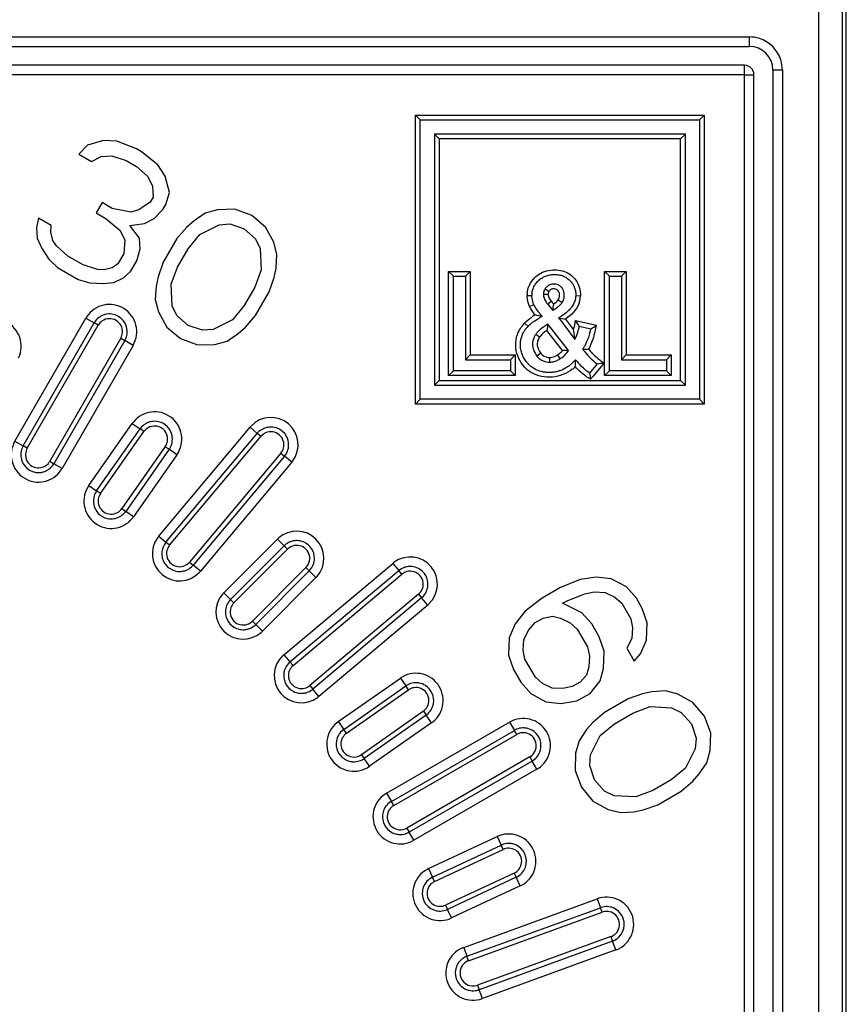
# Model space of a CAD drawing. Units: millimetres. Extents: x 0 to 2378, y 0 to 1682.
# Drawn here: x 2000 to 2017, y 1441 to 1462 of the extents above; entities that cross this region are included whole.
import ezdxf

# ---------------------------------------------------------------- set-up
doc = ezdxf.new("R2010")
doc.units = ezdxf.units.MM
doc.header["$LTSCALE"] = 130.79
doc.layers.add('7_ALL_FEATURES', color=7, linetype='CONTINUOUS')

msp = doc.modelspace()

# ---------------------------------------------------------------- linework, layer by layer
at = {"layer": '7_ALL_FEATURES', "color": 9, "linetype": 'Continuous'}
for p, q in [((2016.501, 1404.276), (2016.501, 1476.576)), ((2017.001, 1404.276), (2017.001, 1476.576)), ((1964.13, 1461.676), (2015.03, 1461.676)), ((2015.03, 1461.676), (2015.03, 1461.476)), ((2014.93, 1460.876), (2014.93, 1461.076)), ((2015.73, 1460.976), (2015.53, 1460.976)), ((2015.73, 1460.976), (2015.73, 1415.076)), ((2014.93, 1460.876), (1964.23, 1460.876)), ((2014.93, 1460.876), (2015.13, 1460.876)), ((2014.93, 1415.176), (2014.93, 1460.876)), ((2007.98, 1460.026), (2008.08, 1460.026)), ((2007.98, 1459.926), (2007.98, 1460.026)), ((2008.08, 1460.026), (2013.98, 1460.026)), ((2013.98, 1460.026), (2014.08, 1460.026)), ((2014.08, 1460.026), (2014.08, 1459.926)), ((2007.98, 1454.026), (2007.98, 1459.926)), ((2014.08, 1459.926), (2014.08, 1454.026)), ((2008.48, 1459.526), (2008.48, 1454.426)), ((2013.58, 1459.526), (2008.48, 1459.526)), ((2013.58, 1454.426), (2013.58, 1459.526)), ((2008.68, 1456.726), (2008.78, 1456.726)), ((2008.68, 1456.626), (2008.68, 1456.726)), ((2008.68, 1454.626), (2008.68, 1456.626)), ((2008.78, 1456.726), (2009.035, 1456.726)), ((2009.035, 1456.726), (2009.135, 1456.726)), ((2009.135, 1456.726), (2009.135, 1456.626)), ((2009.135, 1456.626), (2009.135, 1454.962)), ((2011.975, 1456.726), (2012.075, 1456.726)), ((2011.975, 1456.626), (2011.975, 1456.726)), ((2011.975, 1454.626), (2011.975, 1456.626)), ((2012.075, 1456.726), (2012.33, 1456.726)), ((2012.33, 1456.726), (2012.43, 1456.726)), ((2012.43, 1456.726), (2012.43, 1456.626)), ((2012.43, 1456.626), (2012.43, 1454.962)), ((2010.339, 1456.214), (2010.439, 1456.214)), ((2010.782, 1456.237), (2010.682, 1456.237)), ((2010.741, 1456.335), (2010.712, 1456.352)), ((2010.798, 1456.3), (2010.741, 1456.335)), ((2011.465, 1456.201), (2011.365, 1456.207)), ((2010.39, 1455.987), (2010.482, 1456.027)), ((2010.851, 1456.095), (2010.774, 1456.031)), ((2010.852, 1456.094), (2010.899, 1456.037)), ((2010.995, 1456.124), (2011.079, 1456.07)), ((1999.52, 1453.142), (2001.02, 1455.74)), ((1999.779, 1452.992), (2001.279, 1455.59)), ((2001.02, 1455.74), (2001.193, 1455.64)), ((2001.279, 1455.59), (2001.193, 1455.64)), ((2010.284, 1455.634), (2010.357, 1455.565)), ((2011.148, 1455.718), (2011.319, 1455.493)), ((2011.36, 1455.688), (2011.462, 1455.665)), ((2011.462, 1455.665), (2011.707, 1455.61)), ((2011.707, 1455.61), (2011.805, 1455.589)), ((2010.602, 1455.338), (2010.519, 1455.394)), ((2011.087, 1455.054), (2010.756, 1455.48)), ((2001.756, 1455.315), (2000.256, 1452.717)), ((2002.015, 1455.165), (2000.515, 1452.567)), ((2001.756, 1455.315), (2001.842, 1455.265)), ((2002.015, 1455.165), (2001.842, 1455.265)), ((2009.135, 1454.962), (2009.985, 1454.962)), ((2009.985, 1454.962), (2010.085, 1454.962)), ((2010.085, 1454.962), (2010.085, 1454.862)), ((2010.627, 1454.998), (2010.545, 1454.94)), ((2010.978, 1454.963), (2011.03, 1454.878)), ((2012.43, 1454.962), (2013.28, 1454.962)), ((2013.28, 1454.962), (2013.38, 1454.962)), ((2013.38, 1454.962), (2013.38, 1454.862)), ((2010.085, 1454.862), (2010.085, 1454.626)), ((2010.809, 1454.909), (2010.809, 1454.809)), ((2011.963, 1454.797), (2011.893, 1454.712)), ((2013.38, 1454.862), (2013.38, 1454.626)), ((2008.68, 1454.526), (2008.68, 1454.626)), ((2010.085, 1454.626), (2010.085, 1454.526)), ((2011.893, 1454.712), (2011.734, 1454.516)), ((2011.975, 1454.526), (2011.975, 1454.626)), ((2013.38, 1454.626), (2013.38, 1454.526)), ((2008.48, 1454.426), (2013.58, 1454.426)), ((2008.78, 1454.526), (2008.68, 1454.526)), ((2009.985, 1454.526), (2008.78, 1454.526)), ((2010.085, 1454.526), (2009.985, 1454.526)), ((2011.734, 1454.516), (2011.679, 1454.45)), ((2012.075, 1454.526), (2011.975, 1454.526)), ((2013.28, 1454.526), (2012.075, 1454.526)), ((2013.38, 1454.526), (2013.28, 1454.526)), ((2007.98, 1453.926), (2007.98, 1454.026)), ((2008.08, 1453.926), (2007.98, 1453.926)), ((2013.98, 1453.926), (2008.08, 1453.926)), ((2014.08, 1453.926), (2013.98, 1453.926)), ((2014.08, 1454.026), (2014.08, 1453.926)), ((2001.082, 1452.206), (2002, 1453.516)), ((2002, 1453.516), (2002.164, 1453.402)), ((2001.328, 1452.034), (2002.246, 1453.344)), ((2002.246, 1453.344), (2002.164, 1453.402)), ((2002.558, 1451.137), (2004.486, 1453.435)), ((2004.486, 1453.435), (2004.639, 1453.307)), ((2004.716, 1453.242), (2004.639, 1453.307)), ((1999.52, 1453.142), (1999.693, 1453.042)), ((2002.788, 1450.944), (2004.716, 1453.242)), ((1999.779, 1452.992), (1999.693, 1453.042)), ((2002.696, 1453.029), (2001.779, 1451.718)), ((2002.696, 1453.029), (2002.778, 1452.972)), ((2002.942, 1452.857), (2002.778, 1452.972)), ((2005.137, 1452.889), (2003.209, 1450.591)), ((2005.137, 1452.889), (2005.214, 1452.824)), ((2000.256, 1452.717), (2000.342, 1452.667)), ((2000.515, 1452.567), (2000.342, 1452.667)), ((2002.942, 1452.857), (2002.024, 1451.546)), ((2005.367, 1452.696), (2003.439, 1450.398)), ((2005.367, 1452.696), (2005.214, 1452.824)), ((2001.082, 1452.206), (2001.246, 1452.091)), ((2001.328, 1452.034), (2001.246, 1452.091)), ((2001.779, 1451.718), (2001.861, 1451.661)), ((2002.024, 1451.546), (2001.861, 1451.661)), ((2002.558, 1451.137), (2002.711, 1451.008)), ((2002.788, 1450.944), (2002.711, 1451.008)), ((2003.934, 1449.944), (2005.066, 1451.075)), ((2005.066, 1451.075), (2005.207, 1450.934)), ((2004.146, 1449.732), (2005.278, 1450.863)), ((2005.278, 1450.863), (2005.207, 1450.934)), ((2003.209, 1450.591), (2003.285, 1450.526)), ((2003.439, 1450.398), (2003.285, 1450.526)), ((2005.667, 1450.474), (2004.535, 1449.343)), ((2005.202, 1448.635), (2007.5, 1450.563)), ((2005.667, 1450.474), (2005.737, 1450.403)), ((2005.879, 1450.262), (2005.737, 1450.403)), ((2007.5, 1450.563), (2007.628, 1450.41)), ((2007.693, 1450.333), (2007.628, 1450.41)), ((2005.879, 1450.262), (2004.747, 1449.13)), ((2005.394, 1448.405), (2007.693, 1450.333)), ((2003.934, 1449.944), (2004.076, 1449.802)), ((2004.146, 1449.732), (2004.076, 1449.802)), ((2008.046, 1449.912), (2005.748, 1447.984)), ((2008.046, 1449.912), (2008.11, 1449.835)), ((2008.239, 1449.682), (2008.11, 1449.835)), ((2008.239, 1449.682), (2005.941, 1447.754)), ((2004.535, 1449.343), (2004.606, 1449.272)), ((2004.747, 1449.13), (2004.606, 1449.272)), ((2005.202, 1448.635), (2005.33, 1448.482)), ((2005.394, 1448.405), (2005.33, 1448.482)), ((2006.35, 1447.221), (2007.661, 1448.138)), ((2007.661, 1448.138), (2007.775, 1447.975)), ((2005.748, 1447.984), (2005.812, 1447.907)), ((2005.941, 1447.754), (2005.812, 1447.907)), ((2006.522, 1446.975), (2007.833, 1447.893)), ((2007.833, 1447.893), (2007.775, 1447.975)), ((2008.148, 1447.442), (2006.838, 1446.524)), ((2008.148, 1447.442), (2008.206, 1447.36)), ((2008.32, 1447.196), (2008.206, 1447.36)), ((2006.35, 1447.221), (2006.465, 1447.057)), ((2006.522, 1446.975), (2006.465, 1447.057)), ((2008.32, 1447.196), (2007.01, 1446.279)), ((2007.371, 1445.712), (2009.969, 1447.212)), ((2009.969, 1447.212), (2010.069, 1447.038)), ((2007.521, 1445.452), (2010.119, 1446.952)), ((2010.119, 1446.952), (2010.069, 1447.038)), ((2006.838, 1446.524), (2006.895, 1446.442)), ((2007.01, 1446.279), (2006.895, 1446.442)), ((2010.394, 1446.476), (2007.796, 1444.976)), ((2010.394, 1446.476), (2010.444, 1446.389)), ((2010.544, 1446.216), (2007.946, 1444.716)), ((2010.544, 1446.216), (2010.444, 1446.389)), ((2007.371, 1445.712), (2007.471, 1445.538)), ((2007.521, 1445.452), (2007.471, 1445.538)), ((2007.796, 1444.976), (2007.846, 1444.889)), ((2007.946, 1444.716), (2007.846, 1444.889)), ((2008.256, 1444.119), (2009.706, 1444.796)), ((2009.706, 1444.796), (2009.791, 1444.614)), ((2009.833, 1444.524), (2009.791, 1444.614)), ((2008.383, 1443.848), (2009.833, 1444.524)), ((2008.256, 1444.119), (2008.341, 1443.938)), ((2008.383, 1443.848), (2008.341, 1443.938)), ((2010.065, 1444.025), (2008.615, 1443.349)), ((2010.065, 1444.025), (2010.108, 1443.935)), ((2010.192, 1443.753), (2010.108, 1443.935)), ((2010.192, 1443.753), (2008.742, 1443.077)), ((2008.615, 1443.349), (2008.658, 1443.258)), ((2008.999, 1442.456), (2011.819, 1443.482)), ((2011.819, 1443.482), (2011.887, 1443.294)), ((2008.742, 1443.077), (2008.658, 1443.258)), ((2009.102, 1442.174), (2011.921, 1443.2)), ((2011.921, 1443.2), (2011.887, 1443.294)), ((2012.109, 1442.684), (2009.29, 1441.657)), ((2012.109, 1442.684), (2012.143, 1442.59)), ((2012.212, 1442.402), (2012.143, 1442.59)), ((2008.999, 1442.456), (2009.068, 1442.268)), ((2009.102, 1442.174), (2009.068, 1442.268)), ((2012.212, 1442.402), (2009.393, 1441.376)), ((2009.29, 1441.657), (2009.324, 1441.563)), ((2009.393, 1441.376), (2009.324, 1441.563))]:
    msp.add_line(p, q, dxfattribs=at)
at = {"layer": '7_ALL_FEATURES', "color": 7, "linetype": 'Continuous'}
for p, q in [((2017.08, 1406.526), (2017.08, 1464.326)), ((1964.13, 1461.476), (2015.03, 1461.476)), ((2014.93, 1461.076), (1964.23, 1461.076)), ((2015.53, 1460.976), (2015.53, 1415.076)), ((2015.13, 1415.176), (2015.13, 1460.876)), ((2008.08, 1459.926), (2007.98, 1460.026)), ((2013.98, 1459.926), (2014.08, 1460.026)), ((2008.08, 1459.926), (2013.98, 1459.926)), ((2008.08, 1454.026), (2008.08, 1459.926)), ((2013.98, 1459.926), (2013.98, 1454.026)), ((2008.38, 1459.626), (2008.38, 1459.526)), ((2008.48, 1459.626), (2008.38, 1459.626)), ((2008.38, 1459.626), (2008.48, 1459.526)), ((2008.38, 1459.526), (2008.38, 1454.426)), ((2013.58, 1459.626), (2008.48, 1459.626)), ((2013.68, 1459.626), (2013.58, 1459.626)), ((2013.68, 1459.626), (2013.58, 1459.526)), ((2013.68, 1459.526), (2013.68, 1459.626)), ((2013.68, 1454.426), (2013.68, 1459.526)), ((2001.05, 1459.392), (2000.868, 1459.203)), ((2001.394, 1459.489), (2001.05, 1459.392)), ((2001.674, 1459.474), (2001.394, 1459.489)), ((2002.085, 1459.311), (2001.674, 1459.474)), ((2002.193, 1459.248), (2002.085, 1459.311)), ((2000.868, 1459.203), (2001.139, 1459.046)), ((2001.139, 1459.046), (2001.343, 1459.15)), ((2001.343, 1459.15), (2001.569, 1459.166)), ((2001.569, 1459.166), (2001.871, 1459.066)), ((2002.54, 1458.974), (2002.193, 1459.248)), ((2001.871, 1459.066), (2002.088, 1458.941)), ((2002.088, 1458.941), (2002.327, 1458.729)), ((2002.693, 1458.739), (2002.54, 1458.974)), ((2002.327, 1458.729), (2002.425, 1458.525)), ((2002.782, 1458.392), (2002.693, 1458.739)), ((2002.425, 1458.525), (2002.438, 1458.296)), ((2002.438, 1458.296), (2002.374, 1458.186)), ((2002.708, 1458.14), (2002.782, 1458.392)), ((2001.361, 1458.181), (2001.233, 1457.96)), ((2001.577, 1458.056), (2001.361, 1458.181)), ((2002.374, 1458.186), (2002.138, 1458.027)), ((2002.644, 1458.03), (2002.708, 1458.14)), ((2001.233, 1457.96), (2001.45, 1457.835)), ((2001.966, 1457.979), (2001.577, 1458.056)), ((2002.138, 1458.027), (2001.966, 1457.979)), ((2002.463, 1457.84), (2002.644, 1458.03)), ((2003.54, 1457.955), (2003.304, 1457.796)), ((2003.798, 1458.027), (2003.54, 1457.955)), ((2004.164, 1458.037), (2003.798, 1458.027)), ((2004.521, 1457.904), (2004.164, 1458.037)), ((2004.814, 1457.662), (2004.521, 1457.904)), ((2000.016, 1457.852), (1999.974, 1457.655)), ((1999.974, 1457.655), (1999.987, 1457.426)), ((2000.287, 1457.696), (2000.016, 1457.852)), ((2000.277, 1457.554), (2000.287, 1457.696)), ((2001.45, 1457.835), (2001.742, 1457.592)), ((2001.946, 1457.696), (2002.259, 1457.736)), ((2002.153, 1457.429), (2001.946, 1457.696)), ((2002.259, 1457.736), (2002.463, 1457.84)), ((2003.154, 1457.662), (2002.94, 1457.417)), ((2003.304, 1457.796), (2003.154, 1457.662)), ((2003.424, 1457.506), (2003.832, 1457.712)), ((2003.832, 1457.712), (2004.059, 1457.729)), ((2004.059, 1457.729), (2004.361, 1457.628)), ((2004.989, 1457.34), (2004.814, 1457.662)), ((2000.321, 1457.381), (2000.277, 1457.554)), ((2001.742, 1457.592), (2001.841, 1457.388)), ((2003.179, 1457.205), (2003.424, 1457.506)), ((2004.361, 1457.628), (2004.6, 1457.416)), ((1999.987, 1457.426), (2000.085, 1457.222)), ((2000.398, 1457.263), (2000.321, 1457.381)), ((2000.636, 1457.051), (2000.398, 1457.263)), ((2001.841, 1457.388), (2001.822, 1457.104)), ((2002.166, 1457.2), (2002.153, 1457.429)), ((2002.94, 1457.417), (2002.653, 1456.919)), ((2004.6, 1457.416), (2004.698, 1457.212)), ((2005.055, 1457.08), (2004.989, 1457.34)), ((2000.085, 1457.222), (2000.238, 1456.987)), ((2000.961, 1456.864), (2000.636, 1457.051)), ((2001.822, 1457.104), (2001.694, 1456.883)), ((2002.092, 1456.948), (2002.166, 1457.2)), ((2002.955, 1456.818), (2003.179, 1457.205)), ((2004.698, 1457.212), (2004.723, 1456.756)), ((2005.036, 1456.796), (2005.055, 1457.08)), ((2000.238, 1456.987), (2000.423, 1456.806)), ((2001.264, 1456.763), (2000.961, 1456.864)), ((2001.694, 1456.883), (2001.576, 1456.804)), ((2001.965, 1456.727), (2002.092, 1456.948)), ((2002.653, 1456.919), (2002.547, 1456.611)), ((2002.818, 1456.455), (2002.955, 1456.818)), ((2000.423, 1456.806), (2000.856, 1456.556)), ((2001.404, 1456.756), (2001.264, 1456.763)), ((2001.576, 1456.804), (2001.404, 1456.756)), ((2001.815, 1456.592), (2001.965, 1456.727)), ((2002.547, 1456.611), (2002.506, 1456.414)), ((2004.723, 1456.756), (2004.586, 1456.393)), ((2004.994, 1456.599), (2005.036, 1456.796)), ((2008.78, 1456.626), (2008.68, 1456.726)), ((2008.78, 1454.626), (2008.78, 1456.626)), ((2008.78, 1456.626), (2009.035, 1456.626)), ((2009.035, 1456.626), (2009.135, 1456.726)), ((2009.035, 1456.626), (2009.035, 1454.962)), ((2012.075, 1456.626), (2011.975, 1456.726)), ((2012.075, 1456.626), (2012.33, 1456.626)), ((2012.075, 1454.626), (2012.075, 1456.626)), ((2012.33, 1456.626), (2012.43, 1456.726)), ((2012.33, 1456.626), (2012.33, 1454.962)), ((2000.856, 1456.556), (2001.104, 1456.487)), ((2001.104, 1456.487), (2001.384, 1456.472)), ((2001.384, 1456.472), (2001.611, 1456.489)), ((2001.611, 1456.489), (2001.815, 1456.592)), ((2002.506, 1456.414), (2002.486, 1456.131)), ((2002.843, 1455.999), (2002.818, 1456.455)), ((2004.889, 1456.292), (2004.994, 1456.599)), ((2004.586, 1456.393), (2004.363, 1456.006)), ((2004.601, 1455.794), (2004.889, 1456.292)), ((2002.486, 1456.131), (2002.553, 1455.871)), ((2002.942, 1455.794), (2002.843, 1455.999)), ((2004.363, 1456.006), (2004.117, 1455.705)), ((2010.774, 1456.031), (2010.822, 1455.973)), ((2011.079, 1456.07), (2011.079, 1456.07)), ((2002.553, 1455.871), (2002.728, 1455.549)), ((2003.18, 1455.583), (2002.942, 1455.794)), ((2004.388, 1455.549), (2004.601, 1455.794)), ((2010.822, 1455.973), (2010.88, 1455.904)), ((1999.693, 1453.042), (2001.193, 1455.64)), ((2003.483, 1455.482), (2003.18, 1455.583)), ((2004.117, 1455.705), (2003.709, 1455.499)), ((2010.835, 1455.541), (2010.778, 1455.614)), ((2011.002, 1455.746), (2011.069, 1455.658)), ((2011.069, 1455.658), (2011.16, 1455.537)), ((2011.44, 1455.568), (2011.686, 1455.513)), ((2002.728, 1455.549), (2003.021, 1455.306)), ((2003.709, 1455.499), (2003.483, 1455.482)), ((2004.002, 1455.256), (2004.238, 1455.414)), ((2004.238, 1455.414), (2004.388, 1455.549)), ((2011.169, 1455.112), (2010.835, 1455.541)), ((2011.16, 1455.537), (2011.239, 1455.433)), ((2011.239, 1455.433), (2011.247, 1455.422)), ((2011.247, 1455.422), (2011.348, 1455.289)), ((2001.842, 1455.265), (2000.342, 1452.667)), ((2003.021, 1455.306), (2003.377, 1455.174)), ((2003.377, 1455.174), (2003.744, 1455.184)), ((2003.744, 1455.184), (2004.002, 1455.256)), ((2009.035, 1454.962), (2009.035, 1454.862)), ((2009.035, 1454.862), (2009.135, 1454.962)), ((2009.985, 1454.862), (2010.085, 1454.962)), ((2011.212, 1455.056), (2011.169, 1455.112)), ((2012.33, 1454.962), (2012.33, 1454.862)), ((2012.33, 1454.862), (2012.43, 1454.962)), ((2013.28, 1454.862), (2013.38, 1454.962)), ((2009.035, 1454.862), (2009.135, 1454.862)), ((2009.135, 1454.862), (2009.985, 1454.862)), ((2009.985, 1454.862), (2009.985, 1454.626)), ((2011.816, 1454.775), (2011.657, 1454.58)), ((2012.33, 1454.862), (2012.43, 1454.862)), ((2012.43, 1454.862), (2013.28, 1454.862)), ((2013.28, 1454.862), (2013.28, 1454.626)), ((2008.78, 1454.626), (2008.68, 1454.526)), ((2009.985, 1454.626), (2008.78, 1454.626)), ((2009.985, 1454.626), (2010.085, 1454.526)), ((2012.075, 1454.626), (2011.975, 1454.526)), ((2013.28, 1454.626), (2012.075, 1454.626)), ((2013.28, 1454.626), (2013.38, 1454.526)), ((2008.38, 1454.426), (2008.38, 1454.326)), ((2008.38, 1454.326), (2008.48, 1454.426)), ((2008.38, 1454.326), (2008.48, 1454.326)), ((2008.48, 1454.326), (2013.58, 1454.326)), ((2013.68, 1454.326), (2013.58, 1454.426)), ((2013.58, 1454.326), (2013.68, 1454.326)), ((2013.68, 1454.326), (2013.68, 1454.426)), ((2008.08, 1454.026), (2007.98, 1453.926)), ((2013.98, 1454.026), (2008.08, 1454.026)), ((2013.98, 1454.026), (2014.08, 1453.926)), ((2001.246, 1452.091), (2002.164, 1453.402)), ((2002.711, 1451.008), (2004.639, 1453.307)), ((2002.778, 1452.972), (2001.861, 1451.661)), ((2005.214, 1452.824), (2003.285, 1450.526)), ((2004.076, 1449.802), (2005.207, 1450.934)), ((2005.737, 1450.403), (2004.606, 1449.272)), ((2005.33, 1448.482), (2007.628, 1450.41)), ((2011.458, 1450.222), (2011.04, 1450.053)), ((2011.797, 1450.274), (2011.458, 1450.222)), ((2012.112, 1450.239), (2011.797, 1450.274)), ((2012.434, 1450.064), (2012.112, 1450.239)), ((2011.04, 1450.053), (2010.653, 1449.83)), ((2011.559, 1449.92), (2011.756, 1449.961)), ((2011.756, 1449.961), (2011.985, 1449.949)), ((2012.646, 1449.825), (2012.434, 1450.064)), ((2008.11, 1449.835), (2005.812, 1447.907)), ((2010.653, 1449.83), (2010.297, 1449.552)), ((2011.086, 1449.719), (2011.196, 1449.782)), ((2011.196, 1449.782), (2011.559, 1449.92)), ((2011.985, 1449.949), (2012.189, 1449.85)), ((2012.189, 1449.85), (2012.338, 1449.72)), ((2012.771, 1449.609), (2012.646, 1449.825)), ((2010.297, 1449.552), (2010.084, 1449.284)), ((2011.494, 1449.521), (2011.086, 1449.719)), ((2012.338, 1449.72), (2012.526, 1449.395)), ((2012.872, 1449.306), (2012.771, 1449.609)), ((2010.509, 1449.313), (2010.675, 1449.409)), ((2010.675, 1449.409), (2010.872, 1449.451)), ((2010.872, 1449.451), (2011.045, 1449.406)), ((2011.045, 1449.406), (2011.249, 1449.308)), ((2011.706, 1449.283), (2011.494, 1449.521)), ((2012.526, 1449.395), (2012.564, 1449.201)), ((2010.084, 1449.284), (2009.956, 1448.994)), ((2010.271, 1448.959), (2010.374, 1449.163)), ((2010.374, 1449.163), (2010.509, 1449.313)), ((2011.249, 1449.308), (2011.398, 1449.177)), ((2011.398, 1449.177), (2011.617, 1448.798)), ((2011.862, 1449.012), (2011.706, 1449.283)), ((2012.564, 1449.201), (2012.547, 1448.975)), ((2012.862, 1448.94), (2012.872, 1449.306)), ((2009.956, 1448.994), (2009.947, 1448.628)), ((2010.254, 1448.733), (2010.271, 1448.959)), ((2011.963, 1448.71), (2011.862, 1449.012)), ((2012.547, 1448.975), (2012.444, 1448.771)), ((2012.735, 1448.65), (2012.862, 1448.94)), ((2010.293, 1448.539), (2010.254, 1448.733)), ((2011.617, 1448.798), (2011.656, 1448.604)), ((2011.954, 1448.343), (2011.963, 1448.71)), ((2012.444, 1448.771), (2012.6, 1448.5)), ((2009.947, 1448.628), (2010.048, 1448.325)), ((2010.512, 1448.16), (2010.293, 1448.539)), ((2011.656, 1448.604), (2011.639, 1448.378)), ((2012.6, 1448.5), (2012.735, 1448.65)), ((2010.048, 1448.325), (2010.204, 1448.055)), ((2011.639, 1448.378), (2011.591, 1448.206)), ((2011.882, 1448.085), (2011.954, 1448.343)), ((2010.661, 1448.03), (2010.512, 1448.16)), ((2011.591, 1448.206), (2011.456, 1448.056)), ((2011.668, 1447.817), (2011.882, 1448.085)), ((2006.465, 1447.057), (2007.775, 1447.975)), ((2010.204, 1448.055), (2010.415, 1447.816)), ((2010.865, 1447.931), (2010.661, 1448.03)), ((2011.093, 1447.919), (2010.865, 1447.931)), ((2011.29, 1447.96), (2011.093, 1447.919)), ((2011.456, 1448.056), (2011.29, 1447.96)), ((2010.415, 1447.816), (2010.737, 1447.641)), ((2011.391, 1447.658), (2011.668, 1447.817)), ((2012.47, 1447.703), (2011.973, 1447.416)), ((2012.778, 1447.809), (2012.47, 1447.703)), ((2012.975, 1447.85), (2012.778, 1447.809)), ((2013.259, 1447.87), (2012.975, 1447.85)), ((2013.518, 1447.803), (2013.259, 1447.87)), ((2013.84, 1447.628), (2013.518, 1447.803)), ((2010.737, 1447.641), (2011.052, 1447.606)), ((2011.052, 1447.606), (2011.391, 1447.658)), ((2012.571, 1447.401), (2012.934, 1447.538)), ((2012.934, 1447.538), (2013.391, 1447.513)), ((2013.391, 1447.513), (2013.595, 1447.415)), ((2014.083, 1447.335), (2013.84, 1447.628)), ((2008.206, 1447.36), (2006.895, 1446.442)), ((2011.973, 1447.416), (2011.728, 1447.202)), ((2012.184, 1447.177), (2012.571, 1447.401)), ((2013.595, 1447.415), (2013.807, 1447.176)), ((2014.215, 1446.979), (2014.083, 1447.335)), ((2011.593, 1447.053), (2011.435, 1446.817)), ((2011.728, 1447.202), (2011.593, 1447.053)), ((2011.884, 1446.932), (2012.184, 1447.177)), ((2013.807, 1447.176), (2013.908, 1446.873)), ((2007.471, 1445.538), (2010.069, 1447.038)), ((2011.677, 1446.524), (2011.884, 1446.932)), ((2013.908, 1446.873), (2013.891, 1446.647)), ((2014.206, 1446.612), (2014.215, 1446.979)), ((2011.435, 1446.817), (2011.362, 1446.558)), ((2013.891, 1446.647), (2013.684, 1446.239)), ((2011.362, 1446.558), (2011.353, 1446.192)), ((2011.661, 1446.298), (2011.677, 1446.524)), ((2014.134, 1446.354), (2014.206, 1446.612)), ((2010.444, 1446.389), (2007.846, 1444.889)), ((2011.762, 1445.995), (2011.661, 1446.298)), ((2013.684, 1446.239), (2013.384, 1445.993)), ((2013.975, 1446.118), (2014.134, 1446.354)), ((2011.353, 1446.192), (2011.485, 1445.835)), ((2013.841, 1445.968), (2013.975, 1446.118)), ((2011.485, 1445.835), (2011.728, 1445.543)), ((2011.973, 1445.756), (2011.762, 1445.995)), ((2013.384, 1445.993), (2012.997, 1445.77)), ((2013.595, 1445.755), (2013.841, 1445.968)), ((2012.177, 1445.658), (2011.973, 1445.756)), ((2012.634, 1445.633), (2012.177, 1445.658)), ((2012.997, 1445.77), (2012.634, 1445.633)), ((2013.098, 1445.468), (2013.595, 1445.755)), ((2011.728, 1445.543), (2012.05, 1445.368)), ((2012.79, 1445.362), (2013.098, 1445.468)), ((2012.05, 1445.368), (2012.31, 1445.301)), ((2012.31, 1445.301), (2012.593, 1445.32)), ((2012.593, 1445.32), (2012.79, 1445.362)), ((2008.341, 1443.938), (2009.791, 1444.614)), ((2010.108, 1443.935), (2008.658, 1443.258)), ((2009.068, 1442.268), (2011.887, 1443.294)), ((2012.143, 1442.59), (2009.324, 1441.563))]:
    msp.add_line(p, q, dxfattribs=at)
at = {"layer": '7_ALL_FEATURES', "color": 9, "linetype": 'Continuous'}
for centre, radius, start, end in [((2015.03, 1460.976), 0.7, 72.2066, 90), ((2015.03, 1460.976), 0.7, 17.8114, 72.2066), ((2015.03, 1460.976), 0.7, 0, 17.8114), ((2010.89, 1456.215), 0.551, 173.7051, 180.0345), ((2010.941, 1456.232), 0.525, 349.0752, 356.5382), ((2001.518, 1455.453), 0.575, 330, 146.423), ((2010.954, 1456.23), 0.512, 340.3731, 349.0213), ((2011.139, 1454.747), 1.235, 120.9897, 124.6016), ((1999.078, 1455.145), 0.575, 335, 151.423), ((2001.518, 1455.453), 0.575, 146.423, 150), ((2001.518, 1455.453), 0.275, 124.2781, 150), ((2001.518, 1455.453), 0.275, 355.6634, 124.2781), ((2009.405, 1455.987), 1.978, 349.7018, 351.2978), ((2009.443, 1456.053), 2.407, 345.4848, 348.8904), ((2001.518, 1455.453), 0.275, 330, 355.6634), ((2009.799, 1455.962), 2.04, 343.1025, 345.432), ((2010.754, 1455.088), 0.156, 215.4688, 221.8384), ((2010.736, 1455.362), 0.467, 301.2765, 314.58), ((2010.743, 1455.356), 0.457, 314.5569, 318.7768), ((2012.706, 1455.943), 1.371, 218.5639, 224.1704), ((2012.513, 1455.721), 1.075, 233.4917, 239.2419), ((2010.715, 1455.403), 0.942, 307.8426, 312.9332), ((2002.471, 1453.187), 0.575, 325, 141.423), ((2002.471, 1453.187), 0.575, 141.423, 145), ((2004.927, 1453.066), 0.575, 323.5784, 136.423), ((2002.471, 1453.187), 0.275, 119.2781, 145), ((2002.471, 1453.187), 0.275, 350.6634, 119.2781), ((2004.927, 1453.066), 0.575, 136.423, 140), ((2004.927, 1453.066), 0.275, 114.2781, 140), ((2004.927, 1453.066), 0.275, 345.6634, 114.2781), ((2000.018, 1452.854), 0.575, 150, 326.423), ((2002.471, 1453.187), 0.275, 325, 350.6634), ((2000.018, 1452.854), 0.275, 150, 175.6634), ((2000.018, 1452.854), 0.275, 175.6634, 304.2781), ((2004.927, 1453.066), 0.275, 320, 345.6634), ((2000.018, 1452.854), 0.275, 304.2781, 330), ((2004.927, 1453.066), 0.575, 320, 323.5784), ((2000.018, 1452.854), 0.575, 326.423, 330), ((2001.553, 1451.876), 0.575, 145, 321.423), ((2001.553, 1451.876), 0.275, 145, 170.6634), ((2001.553, 1451.876), 0.275, 170.6634, 299.2781), ((2001.553, 1451.876), 0.275, 299.2781, 325), ((2001.553, 1451.876), 0.575, 321.423, 325), ((2005.472, 1450.668), 0.575, 318.5784, 131.423), ((2002.998, 1450.767), 0.575, 143.5784, 316.423), ((2002.998, 1450.767), 0.575, 140, 143.5784), ((2005.472, 1450.668), 0.575, 131.423, 135), ((2002.998, 1450.767), 0.275, 165.6634, 294.2781), ((2002.998, 1450.767), 0.275, 140, 165.6634), ((2005.472, 1450.668), 0.275, 109.2781, 135), ((2005.472, 1450.668), 0.275, 340.6634, 109.2781), ((2002.998, 1450.767), 0.275, 294.2781, 320), ((2007.869, 1450.123), 0.575, 126.423, 130), ((2007.869, 1450.123), 0.575, 313.5784, 126.423), ((2002.998, 1450.767), 0.575, 316.423, 320), ((2005.472, 1450.668), 0.275, 315, 340.6634), ((2007.869, 1450.123), 0.275, 104.2781, 130), ((2007.869, 1450.123), 0.275, 335.6634, 104.2781), ((2005.472, 1450.668), 0.575, 315, 318.5784), ((2007.869, 1450.123), 0.275, 310, 335.6634), ((2004.341, 1449.537), 0.575, 138.5784, 311.423), ((2004.341, 1449.537), 0.575, 135, 138.5784), ((2004.341, 1449.537), 0.275, 160.6634, 289.2781), ((2004.341, 1449.537), 0.275, 135, 160.6634), ((2007.869, 1450.123), 0.575, 310, 313.5784), ((2004.341, 1449.537), 0.275, 289.2781, 315), ((2004.341, 1449.537), 0.575, 311.423, 315), ((2005.571, 1448.194), 0.575, 133.5784, 306.423), ((2005.571, 1448.194), 0.575, 130, 133.5784), ((2005.571, 1448.194), 0.275, 155.6634, 284.2781), ((2005.571, 1448.194), 0.275, 130, 155.6634), ((2007.99, 1447.667), 0.575, 308.5784, 125), ((2005.571, 1448.194), 0.275, 284.2781, 310), ((2007.99, 1447.667), 0.275, 99.2781, 125), ((2007.99, 1447.667), 0.275, 330.6634, 99.2781), ((2005.571, 1448.194), 0.575, 306.423, 310), ((2007.99, 1447.667), 0.275, 305, 330.6634), ((2010.256, 1446.714), 0.575, 303.5784, 120), ((2006.68, 1446.75), 0.575, 128.5784, 305), ((2006.68, 1446.75), 0.575, 125, 128.5784), ((2007.99, 1447.667), 0.575, 305, 308.5784), ((2006.68, 1446.75), 0.275, 150.6634, 279.2781), ((2006.68, 1446.75), 0.275, 125, 150.6634), ((2010.256, 1446.714), 0.275, 94.2781, 120), ((2010.256, 1446.714), 0.275, 325.6634, 94.2781), ((2006.68, 1446.75), 0.275, 279.2781, 305), ((2010.256, 1446.714), 0.275, 300, 325.6634), ((2010.256, 1446.714), 0.575, 300, 303.5784), ((2007.658, 1445.214), 0.575, 123.5784, 300), ((2007.658, 1445.214), 0.575, 120, 123.5784), ((2007.658, 1445.214), 0.275, 120, 145.6634), ((2007.658, 1445.214), 0.275, 145.6634, 274.2781), ((2007.658, 1445.214), 0.275, 274.2781, 300), ((2009.949, 1444.275), 0.575, 298.5784, 115), ((2009.949, 1444.275), 0.275, 89.2781, 115), ((2009.949, 1444.275), 0.275, 320.6634, 89.2781), ((2008.499, 1443.598), 0.575, 118.5784, 295), ((2008.499, 1443.598), 0.575, 115, 118.5784), ((2009.949, 1444.275), 0.275, 295, 320.6634), ((2008.499, 1443.598), 0.275, 140.6634, 269.2781), ((2008.499, 1443.598), 0.275, 115, 140.6634), ((2009.949, 1444.275), 0.575, 295, 298.5784), ((2012.015, 1442.942), 0.575, 293.5784, 110), ((2008.499, 1443.598), 0.275, 269.2781, 295), ((2012.015, 1442.942), 0.275, 84.2781, 110), ((2012.015, 1442.942), 0.275, 315.6634, 84.2781), ((2012.015, 1442.942), 0.275, 290, 315.6634), ((2009.196, 1441.916), 0.575, 113.5784, 290), ((2009.196, 1441.916), 0.575, 110, 113.5784), ((2012.015, 1442.942), 0.575, 290, 293.5784), ((2009.196, 1441.916), 0.275, 135.6634, 264.2781), ((2009.196, 1441.916), 0.275, 110, 135.6634), ((2009.196, 1441.916), 0.275, 264.2781, 290)]:
    msp.add_arc(centre, radius, start, end, dxfattribs=at)
at = {"layer": '7_ALL_FEATURES', "color": 7, "linetype": 'Continuous'}
for centre, radius, start, end in [((2015.03, 1460.976), 0.5, 0, 90), ((2015.03, 1460.976), 0.5, 0, 90), ((2014.93, 1460.876), 0.2, 0, 90), ((2010.89, 1456.215), 0.452, 173.7167, 180.0311), ((2010.883, 1456.238), 0.201, 180.0767, 187.2009), ((2010.888, 1456.246), 0.205, 149.0453, 156.9116), ((2011.236, 1456.409), 0.597, 212.9184, 215.9863), ((2011.36, 1456.499), 0.75, 215.9936, 218.6144), ((2006.341, 1456.65), 4.6, 350.6647, 352.3341), ((2001.518, 1455.453), 0.375, 116.9508, 127.5001), ((2001.518, 1455.453), 0.375, 105.0001, 116.9508), ((2001.518, 1455.453), 0.375, 82.5, 105.0001), ((2001.518, 1455.453), 0.375, 352.5, 82.5), ((2008.867, 1447.315), 8.647, 78.0624, 79.0931), ((2011.296, 1454.474), 1.45, 116.22, 119.1391), ((2010.071, 1457.227), 1.55, 304.543, 305.0473), ((2010.381, 1456.868), 1.283, 298.952, 302.0299), ((2001.518, 1455.453), 0.375, 147, 150), ((2001.518, 1455.453), 0.375, 127.5001, 147), ((2010.907, 1455.042), 0.76, 132.7632, 136.4815), ((2011.675, 1454.158), 1.71, 121.6574, 125.3939), ((2015.668, 1454.732), 4.969, 169.7776, 171.3456), ((2011.722, 1459.146), 3.475, 258.0492, 260.5058), ((2007.209, 1452.844), 5.032, 32.7725, 34.4165), ((2009.904, 1455.891), 1.569, 346.3181, 348.1247), ((2008.161, 1461.162), 6.659, 301.9626, 303.1767), ((2001.518, 1455.453), 0.375, 333, 352.5), ((2010.076, 1455.849), 1.392, 344.3206, 346.3182), ((2009.69, 1455.992), 2.052, 344.3659, 346.5076), ((2001.518, 1455.453), 0.375, 330, 333), ((2010.777, 1455.328), 0.513, 322.3693, 327.9752), ((2010.68, 1455.615), 0.99, 327.4198, 331.1953), ((2011.453, 1457.202), 2.121, 271.6643, 274.922), ((2012.753, 1455.982), 1.531, 215.9817, 218.5807), ((2012.69, 1455.929), 1.448, 218.5219, 226.6371), ((2010.739, 1455.357), 0.561, 301.2764, 306.891), ((2006.062, 1454.945), 5.299, 357.4958, 359.1005), ((2013.056, 1456.245), 2.188, 219.2158, 221.3955), ((2012.586, 1455.82), 1.298, 226.6509, 233.5963), ((2011.431, 1457.822), 3.071, 277.2021, 279.9787), ((2014.078, 1454.939), 2.448, 188.4429, 191.5358), ((2002.471, 1453.187), 0.375, 122.5001, 142), ((2002.471, 1453.187), 0.375, 111.9508, 122.5001), ((2002.471, 1453.187), 0.375, 100.0001, 111.9508), ((2002.471, 1453.187), 0.375, 77.5, 100.0001), ((2002.471, 1453.187), 0.375, 10, 77.5), ((2002.471, 1453.187), 0.375, 142, 145), ((2004.927, 1453.066), 0.375, 137, 140), ((2004.927, 1453.066), 0.375, 117.5001, 137), ((2004.927, 1453.066), 0.375, 106.9508, 117.5001), ((2004.927, 1453.066), 0.375, 95.0001, 106.9508), ((2004.927, 1453.066), 0.375, 72.5, 95.0001), ((2004.927, 1453.066), 0.375, 5, 72.5), ((2002.471, 1453.187), 0.375, 328, 10), ((2004.927, 1453.066), 0.375, 323, 5), ((2000.018, 1452.854), 0.375, 172.5, 262.5), ((2000.018, 1452.854), 0.375, 153, 172.5), ((2000.018, 1452.854), 0.375, 150, 153), ((2002.471, 1453.187), 0.375, 325, 328), ((2000.018, 1452.854), 0.375, 327, 330), ((2004.927, 1453.066), 0.375, 320, 323), ((2000.018, 1452.854), 0.375, 262.5, 285.0001), ((2000.018, 1452.854), 0.375, 285.0001, 296.9508), ((2000.018, 1452.854), 0.375, 296.9508, 307.5001), ((2000.018, 1452.854), 0.375, 307.5001, 327), ((2001.553, 1451.876), 0.375, 148, 190), ((2001.553, 1451.876), 0.375, 145, 148), ((2001.553, 1451.876), 0.375, 190, 257.5), ((2001.553, 1451.876), 0.375, 302.5001, 322), ((2001.553, 1451.876), 0.375, 322, 325), ((2001.553, 1451.876), 0.375, 257.5, 280.0001), ((2001.553, 1451.876), 0.375, 280.0001, 291.9508), ((2001.553, 1451.876), 0.375, 291.9508, 302.5001), ((2002.998, 1450.767), 0.375, 140, 143), ((2005.472, 1450.668), 0.375, 112.5001, 132), ((2005.472, 1450.668), 0.375, 101.9508, 112.5001), ((2005.472, 1450.668), 0.375, 90.0001, 101.9508), ((2005.472, 1450.668), 0.375, 67.5, 90.0001), ((2005.472, 1450.668), 0.375, 0, 67.5), ((2002.998, 1450.767), 0.375, 143, 185), ((2005.472, 1450.668), 0.375, 132, 135), ((2002.998, 1450.767), 0.375, 185, 252.5), ((2005.472, 1450.668), 0.375, 318, 0), ((2002.998, 1450.767), 0.375, 252.5, 275.0001), ((2002.998, 1450.767), 0.375, 275.0001, 286.9508), ((2002.998, 1450.767), 0.375, 286.9508, 297.5001), ((2002.998, 1450.767), 0.375, 297.5001, 317), ((2002.998, 1450.767), 0.375, 317, 320), ((2005.472, 1450.668), 0.375, 315, 318), ((2007.869, 1450.123), 0.375, 127, 130), ((2007.869, 1450.123), 0.375, 107.5001, 127), ((2007.869, 1450.123), 0.375, 96.9508, 107.5001), ((2007.869, 1450.123), 0.375, 85.0001, 96.9508), ((2007.869, 1450.123), 0.375, 62.5, 85.0001), ((2007.869, 1450.123), 0.375, 355, 62.5), ((2007.869, 1450.123), 0.375, 313, 355), ((2004.341, 1449.537), 0.375, 138, 180), ((2004.341, 1449.537), 0.375, 135, 138), ((2007.869, 1450.123), 0.375, 310, 313), ((2004.341, 1449.537), 0.375, 180, 247.5), ((2004.341, 1449.537), 0.375, 247.5, 270.0001), ((2004.341, 1449.537), 0.375, 270.0001, 281.9508), ((2004.341, 1449.537), 0.375, 281.9508, 292.5001), ((2004.341, 1449.537), 0.375, 292.5001, 312), ((2004.341, 1449.537), 0.375, 312, 315), ((2005.571, 1448.194), 0.375, 133, 175), ((2005.571, 1448.194), 0.375, 130, 133), ((2005.571, 1448.194), 0.375, 175, 242.5), ((2005.571, 1448.194), 0.375, 287.5001, 307), ((2005.571, 1448.194), 0.375, 307, 310), ((2007.99, 1447.667), 0.375, 122, 125), ((2007.99, 1447.667), 0.375, 102.5001, 122), ((2007.99, 1447.667), 0.375, 91.9508, 102.5001), ((2007.99, 1447.667), 0.375, 80.0001, 91.9508), ((2007.99, 1447.667), 0.375, 57.5, 80.0001), ((2007.99, 1447.667), 0.375, 350, 57.5), ((2005.571, 1448.194), 0.375, 242.5, 265.0001), ((2005.571, 1448.194), 0.375, 265.0001, 276.9508), ((2005.571, 1448.194), 0.375, 276.9508, 287.5001), ((2007.99, 1447.667), 0.375, 308, 350), ((2007.99, 1447.667), 0.375, 305, 308), ((2006.68, 1446.75), 0.375, 128, 170), ((2006.68, 1446.75), 0.375, 125, 128), ((2010.256, 1446.714), 0.375, 117, 120), ((2010.256, 1446.714), 0.375, 97.5001, 117), ((2010.256, 1446.714), 0.375, 86.9508, 97.5001), ((2010.256, 1446.714), 0.375, 75.0001, 86.9508), ((2010.256, 1446.714), 0.375, 52.5, 75.0001), ((2010.256, 1446.714), 0.375, 345, 52.5), ((2006.68, 1446.75), 0.375, 170, 237.5), ((2006.68, 1446.75), 0.375, 237.5, 260.0001), ((2006.68, 1446.75), 0.375, 282.5001, 302), ((2006.68, 1446.75), 0.375, 302, 305), ((2010.256, 1446.714), 0.375, 303, 345), ((2006.68, 1446.75), 0.375, 260.0001, 271.9508), ((2006.68, 1446.75), 0.375, 271.9508, 282.5001), ((2010.256, 1446.714), 0.375, 300, 303), ((2007.658, 1445.214), 0.375, 123, 165), ((2007.658, 1445.214), 0.375, 120, 123), ((2007.658, 1445.214), 0.375, 165, 232.5), ((2007.658, 1445.214), 0.375, 232.5, 255.0001), ((2007.658, 1445.214), 0.375, 255.0001, 266.9508), ((2007.658, 1445.214), 0.375, 266.9508, 277.5001), ((2007.658, 1445.214), 0.375, 277.5001, 297), ((2007.658, 1445.214), 0.375, 297, 300), ((2009.949, 1444.275), 0.375, 112, 115), ((2009.949, 1444.275), 0.375, 92.5001, 112), ((2009.949, 1444.275), 0.375, 81.9508, 92.5001), ((2009.949, 1444.275), 0.375, 70.0001, 81.9508), ((2009.949, 1444.275), 0.375, 47.5, 70.0001), ((2009.949, 1444.275), 0.375, 317.5, 47.5), ((2008.499, 1443.598), 0.375, 118, 137.5), ((2008.499, 1443.598), 0.375, 115, 118), ((2009.949, 1444.275), 0.375, 295, 298), ((2009.949, 1444.275), 0.375, 298, 317.5), ((2008.499, 1443.598), 0.375, 137.5, 227.5), ((2008.499, 1443.598), 0.375, 227.5, 250.0001), ((2012.015, 1442.942), 0.375, 87.5001, 107), ((2012.015, 1442.942), 0.375, 76.9508, 87.5001), ((2012.015, 1442.942), 0.375, 65.0001, 76.9508), ((2008.499, 1443.598), 0.375, 250.0001, 261.9508), ((2008.499, 1443.598), 0.375, 261.9508, 272.5001), ((2008.499, 1443.598), 0.375, 272.5001, 292), ((2008.499, 1443.598), 0.375, 292, 295), ((2012.015, 1442.942), 0.375, 107, 110), ((2012.015, 1442.942), 0.375, 42.5, 65.0001), ((2012.015, 1442.942), 0.375, 312.5, 42.5), ((2012.015, 1442.942), 0.375, 290, 293), ((2012.015, 1442.942), 0.375, 293, 312.5), ((2009.196, 1441.916), 0.375, 110, 113), ((2009.196, 1441.916), 0.375, 132.5, 222.5), ((2009.196, 1441.916), 0.375, 113, 132.5), ((2009.196, 1441.916), 0.375, 222.5, 245.0001), ((2009.196, 1441.916), 0.375, 245.0001, 256.9508), ((2009.196, 1441.916), 0.375, 256.9508, 267.5001), ((2009.196, 1441.916), 0.375, 267.5001, 287), ((2009.196, 1441.916), 0.375, 287, 290)]:
    msp.add_arc(centre, radius, start, end, dxfattribs=at)
at = {"layer": '7_ALL_FEATURES', "color": 9, "linetype": 'Continuous'}
for points, knots in [([(2010.375, 1456.409), (2010.417, 1456.514), (2010.573, 1456.7), (2010.916, 1456.791), (2011.261, 1456.699), (2011.407, 1456.502), (2011.441, 1456.395)], [0, 0, 0, 0, 0.250205, 0.500511, 0.750444, 1, 1, 1, 1]), ([(2010.783, 1456.256), (2010.783, 1456.253), (2010.782, 1456.247), (2010.782, 1456.241), (2010.782, 1456.237)], [0, 0, 0, 0, 0.500375, 1, 1, 1, 1]), ([(2010.92, 1456.358), (2010.897, 1456.36), (2010.847, 1456.355), (2010.81, 1456.32), (2010.798, 1456.3)], [0, 0, 0, 0, 0.500609, 1, 1, 1, 1]), ([(2011.293, 1454.66), (2011.173, 1454.567), (2010.875, 1454.449), (2010.4, 1454.544), (2010.089, 1454.92), (2010.083, 1455.25), (2010.133, 1455.392)], [0, 0, 0, 0, 0.250595, 0.500845, 0.750719, 1, 1, 1, 1])]:
    msp.add_open_spline(points, degree=3, knots=knots, dxfattribs=at)
at = {"layer": '7_ALL_FEATURES', "color": 7, "linetype": 'Continuous'}
for points, knots in [([(2010.612, 1456.561), (2010.624, 1456.57), (2010.66, 1456.596), (2010.728, 1456.631), (2010.804, 1456.651), (2010.868, 1456.659), (2010.917, 1456.661), (2010.965, 1456.659), (2011.026, 1456.652), (2011.097, 1456.632), (2011.162, 1456.599), (2011.209, 1456.565), (2011.241, 1456.535), (2011.27, 1456.503), (2011.301, 1456.463), (2011.318, 1456.432), (2011.328, 1456.412)], [0, 0, 0, 0, 0.051264, 0.160841, 0.273071, 0.331567, 0.392232, 0.450165, 0.505791, 0.611879, 0.714808, 0.766587, 0.819284, 0.871418, 0.922062, 1, 1, 1, 1]), ([(2010.441, 1456.264), (2010.443, 1456.277), (2010.449, 1456.317), (2010.466, 1456.373), (2010.487, 1456.414), (2010.496, 1456.429)], [0, 0, 0, 0, 0.21491, 0.701612, 1, 1, 1, 1]), ([(2010.496, 1456.429), (2010.502, 1456.439), (2010.517, 1456.461), (2010.543, 1456.494), (2010.574, 1456.528), (2010.598, 1456.55), (2010.611, 1456.56), (2010.612, 1456.561)], [0, 0, 0, 0, 0.195058, 0.450284, 0.714976, 0.981028, 1, 1, 1, 1]), ([(2011, 1456.439), (2010.997, 1456.44), (2010.981, 1456.447), (2010.957, 1456.454), (2010.928, 1456.458), (2010.905, 1456.459), (2010.882, 1456.458), (2010.853, 1456.454), (2010.817, 1456.444), (2010.785, 1456.427), (2010.762, 1456.41), (2010.746, 1456.395), (2010.731, 1456.378), (2010.72, 1456.364), (2010.714, 1456.355), (2010.712, 1456.352)], [0, 0, 0, 0, 0.027656, 0.157655, 0.224979, 0.294679, 0.36656, 0.435885, 0.569152, 0.699942, 0.766233, 0.833956, 0.901908, 0.968062, 1, 1, 1, 1]), ([(2011.101, 1456.337), (2011.097, 1456.344), (2011.09, 1456.358), (2011.076, 1456.377), (2011.062, 1456.394), (2011.046, 1456.409), (2011.025, 1456.425), (2011.01, 1456.434), (2011, 1456.439)], [0, 0, 0, 0, 0.173419, 0.323073, 0.474382, 0.626186, 0.7737, 1, 1, 1, 1]), ([(2011.328, 1456.412), (2011.33, 1456.407), (2011.343, 1456.377), (2011.357, 1456.331), (2011.365, 1456.276), (2011.366, 1456.239), (2011.366, 1456.215), (2011.365, 1456.206), (2011.365, 1456.206)], [0, 0, 0, 0, 0.081187, 0.468755, 0.667429, 0.871666, 0.997739, 1, 1, 1, 1]), ([(2010.7, 1456.327), (2010.699, 1456.325), (2010.693, 1456.311), (2010.687, 1456.292), (2010.685, 1456.273), (2010.684, 1456.269)], [0, 0, 0, 0, 0.063934, 0.773733, 1, 1, 1, 1]), ([(2010.684, 1456.212), (2010.685, 1456.205), (2010.689, 1456.18), (2010.698, 1456.155), (2010.706, 1456.137), (2010.706, 1456.136)], [0, 0, 0, 0, 0.287417, 0.952401, 1, 1, 1, 1]), ([(2011.079, 1456.07), (2011.086, 1456.081), (2011.1, 1456.105), (2011.114, 1456.144), (2011.121, 1456.178), (2011.124, 1456.205), (2011.124, 1456.228), (2011.124, 1456.251), (2011.12, 1456.283), (2011.112, 1456.311), (2011.104, 1456.331), (2011.101, 1456.337)], [0, 0, 0, 0, 0.148357, 0.295045, 0.442829, 0.517984, 0.594344, 0.683863, 0.769824, 0.933474, 1, 1, 1, 1]), ([(2011.365, 1456.206), (2011.364, 1456.192), (2011.362, 1456.172), (2011.358, 1456.153), (2011.357, 1456.147)], [0, 0, 0, 0, 0.728077, 1, 1, 1, 1]), ([(2010.706, 1456.136), (2010.714, 1456.119), (2010.724, 1456.102), (2010.735, 1456.086), (2010.735, 1456.085)], [0, 0, 0, 0, 0.953187, 1, 1, 1, 1]), ([(2011.305, 1456.013), (2011.296, 1455.998), (2011.279, 1455.974), (2011.262, 1455.951), (2011.255, 1455.943)], [0, 0, 0, 0, 0.619425, 1, 1, 1, 1]), ([(2011.357, 1456.147), (2011.354, 1456.13), (2011.341, 1456.083), (2011.32, 1456.039), (2011.305, 1456.013)], [0, 0, 0, 0, 0.37014, 1, 1, 1, 1]), ([(2010.656, 1455.775), (2010.635, 1455.799), (2010.609, 1455.832), (2010.584, 1455.865), (2010.578, 1455.873)], [0, 0, 0, 0, 0.759401, 1, 1, 1, 1]), ([(2011.191, 1455.878), (2011.181, 1455.869), (2011.14, 1455.834), (2011.096, 1455.803), (2011.061, 1455.781)], [0, 0, 0, 0, 0.244151, 1, 1, 1, 1]), ([(2010.392, 1455.599), (2010.412, 1455.618), (2010.441, 1455.642), (2010.471, 1455.665), (2010.479, 1455.67)], [0, 0, 0, 0, 0.73703, 1, 1, 1, 1]), ([(2011.149, 1454.683), (2011.135, 1454.674), (2011.098, 1454.655), (2011.036, 1454.629), (2010.962, 1454.607), (2010.899, 1454.597), (2010.847, 1454.593), (2010.796, 1454.591), (2010.736, 1454.594), (2010.646, 1454.607), (2010.541, 1454.639), (2010.447, 1454.694), (2010.381, 1454.75), (2010.339, 1454.796), (2010.304, 1454.842), (2010.266, 1454.9), (2010.229, 1454.977), (2010.207, 1455.059), (2010.198, 1455.126), (2010.196, 1455.175), (2010.198, 1455.223), (2010.205, 1455.282), (2010.223, 1455.355), (2010.249, 1455.414), (2010.266, 1455.444), (2010.268, 1455.448)], [0, 0, 0, 0, 0.031057, 0.079226, 0.127351, 0.176057, 0.20083, 0.225976, 0.271554, 0.315101, 0.39781, 0.478359, 0.519298, 0.56136, 0.595496, 0.628673, 0.693024, 0.756474, 0.78854, 0.821148, 0.850137, 0.878584, 0.934586, 0.990845, 1, 1, 1, 1]), ([(2010.268, 1455.448), (2010.281, 1455.47), (2010.309, 1455.511), (2010.341, 1455.548), (2010.357, 1455.565)], [0, 0, 0, 0, 0.529059, 1, 1, 1, 1]), ([(2010.519, 1455.394), (2010.498, 1455.362), (2010.472, 1455.313), (2010.456, 1455.25), (2010.453, 1455.224), (2010.453, 1455.214)], [0, 0, 0, 0, 0.586089, 0.853753, 1, 1, 1, 1]), ([(2011.348, 1455.289), (2011.341, 1455.298), (2011.345, 1455.329), (2011.338, 1455.376), (2011.329, 1455.434), (2011.322, 1455.473), (2011.319, 1455.493)], [0, 0, 0, 0, 0.156298, 0.411769, 0.704876, 1, 1, 1, 1]), ([(2011.666, 1455.439), (2011.662, 1455.422), (2011.645, 1455.365), (2011.625, 1455.309), (2011.61, 1455.27)], [0, 0, 0, 0, 0.299345, 1, 1, 1, 1]), ([(2010.453, 1455.214), (2010.452, 1455.207), (2010.451, 1455.186), (2010.453, 1455.166), (2010.454, 1455.152)], [0, 0, 0, 0, 0.350141, 1, 1, 1, 1]), ([(2010.454, 1455.152), (2010.455, 1455.145), (2010.46, 1455.117), (2010.481, 1455.042), (2010.517, 1454.98), (2010.545, 1454.94)], [0, 0, 0, 0, 0.092576, 0.371416, 1, 1, 1, 1]), ([(2011.212, 1455.056), (2011.208, 1455.056), (2011.166, 1455.054), (2011.124, 1455.053), (2011.087, 1455.054)], [0, 0, 0, 0, 0.094478, 1, 1, 1, 1]), ([(2011.263, 1454.764), (2011.255, 1454.757), (2011.219, 1454.728), (2011.18, 1454.701), (2011.149, 1454.683)], [0, 0, 0, 0, 0.229672, 1, 1, 1, 1]), ([(2011.657, 1454.58), (2011.632, 1454.596), (2011.601, 1454.619), (2011.572, 1454.644), (2011.565, 1454.649)], [0, 0, 0, 0, 0.783415, 1, 1, 1, 1])]:
    msp.add_open_spline(points, degree=3, knots=knots, dxfattribs=at)
at = {"layer": '7_ALL_FEATURES', "color": 9, "linetype": 'Continuous'}
for points in [[(2010.342, 1456.275), (2010.347, 1456.321), (2010.358, 1456.366), (2010.375, 1456.409)], [(2010.344, 1456.144), (2010.34, 1456.167), (2010.339, 1456.191), (2010.339, 1456.214)], [(2010.782, 1456.237), (2010.782, 1456.21), (2010.794, 1456.183), (2010.807, 1456.159)], [(2010.798, 1456.3), (2010.79, 1456.287), (2010.785, 1456.272), (2010.783, 1456.256)], [(2011.011, 1456.293), (2010.995, 1456.327), (2010.957, 1456.354), (2010.92, 1456.358)], [(2011.015, 1456.167), (2011.028, 1456.207), (2011.029, 1456.255), (2011.011, 1456.293)], [(2011.441, 1456.395), (2011.461, 1456.333), (2011.469, 1456.266), (2011.465, 1456.201)], [(2010.361, 1456.067), (2010.354, 1456.092), (2010.348, 1456.118), (2010.344, 1456.144)], [(2010.391, 1455.986), (2010.379, 1456.013), (2010.369, 1456.039), (2010.361, 1456.067)], [(2010.503, 1455.806), (2010.46, 1455.862), (2010.42, 1455.922), (2010.391, 1455.986)], [(2010.807, 1456.159), (2010.815, 1456.145), (2010.824, 1456.131), (2010.834, 1456.117)], [(2010.834, 1456.117), (2010.84, 1456.109), (2010.846, 1456.102), (2010.852, 1456.094)], [(2010.899, 1456.037), (2010.935, 1456.062), (2010.971, 1456.088), (2010.995, 1456.124)], [(2010.995, 1456.124), (2011.004, 1456.137), (2011.01, 1456.152), (2011.015, 1456.167)], [(2011.436, 1456.058), (2011.386, 1455.918), (2011.271, 1455.801), (2011.148, 1455.718)], [(2010.133, 1455.392), (2010.164, 1455.481), (2010.219, 1455.565), (2010.284, 1455.634)], [(2010.284, 1455.634), (2010.33, 1455.682), (2010.383, 1455.725), (2010.438, 1455.763)], [(2011.319, 1455.493), (2011.332, 1455.539), (2011.342, 1455.586), (2011.351, 1455.634)], [(2010.71, 1455.447), (2010.67, 1455.416), (2010.63, 1455.381), (2010.602, 1455.338)], [(2010.756, 1455.48), (2010.74, 1455.469), (2010.725, 1455.458), (2010.71, 1455.447)], [(2011.75, 1455.37), (2011.721, 1455.273), (2011.684, 1455.178), (2011.635, 1455.089)], [(2010.552, 1455.207), (2010.551, 1455.193), (2010.552, 1455.179), (2010.554, 1455.165)], [(2010.577, 1455.295), (2010.564, 1455.267), (2010.555, 1455.237), (2010.552, 1455.207)], [(2010.554, 1455.165), (2010.561, 1455.104), (2010.591, 1455.047), (2010.627, 1454.998)], [(2010.602, 1455.338), (2010.593, 1455.324), (2010.584, 1455.31), (2010.577, 1455.295)], [(2010.637, 1454.984), (2010.665, 1454.954), (2010.702, 1454.932), (2010.741, 1454.92)], [(2010.918, 1454.933), (2010.939, 1454.941), (2010.959, 1454.952), (2010.978, 1454.963)], [(2011.723, 1454.988), (2011.77, 1454.941), (2011.82, 1454.897), (2011.873, 1454.857)], [(2010.741, 1454.92), (2010.763, 1454.913), (2010.786, 1454.909), (2010.809, 1454.909)], [(2010.809, 1454.909), (2010.827, 1454.909), (2010.844, 1454.911), (2010.861, 1454.915)], [(2010.861, 1454.915), (2010.88, 1454.919), (2010.899, 1454.925), (2010.918, 1454.933)], [(2011.47, 1454.599), (2011.431, 1454.635), (2011.393, 1454.674), (2011.357, 1454.714)], [(2011.578, 1454.512), (2011.541, 1454.539), (2011.505, 1454.568), (2011.47, 1454.599)], [(2011.679, 1454.45), (2011.644, 1454.468), (2011.611, 1454.489), (2011.578, 1454.512)]]:
    msp.add_open_spline(points, degree=3, dxfattribs=at)
at = {"layer": '7_ALL_FEATURES', "color": 7, "linetype": 'Continuous'}
for points in [[(2010.443, 1456.158), (2010.44, 1456.177), (2010.439, 1456.196), (2010.439, 1456.214)], [(2010.684, 1456.269), (2010.683, 1456.258), (2010.682, 1456.248), (2010.682, 1456.237)], [(2010.482, 1456.027), (2010.464, 1456.069), (2010.45, 1456.113), (2010.443, 1456.158)], [(2010.508, 1455.976), (2010.499, 1455.993), (2010.49, 1456.01), (2010.482, 1456.027)], [(2010.961, 1455.958), (2010.989, 1455.978), (2011.017, 1455.999), (2011.041, 1456.024)], [(2011.041, 1456.024), (2011.055, 1456.038), (2011.068, 1456.053), (2011.079, 1456.07)], [(2010.578, 1455.873), (2010.553, 1455.906), (2010.529, 1455.94), (2010.508, 1455.976)], [(2010.88, 1455.904), (2010.903, 1455.919), (2010.926, 1455.934), (2010.95, 1455.95)], [(2011.255, 1455.943), (2011.235, 1455.92), (2011.214, 1455.898), (2011.191, 1455.878)], [(2010.479, 1455.67), (2010.515, 1455.696), (2010.552, 1455.719), (2010.59, 1455.741)], [(2010.553, 1455.439), (2010.541, 1455.424), (2010.529, 1455.409), (2010.519, 1455.394)], [(2010.685, 1455.552), (2010.638, 1455.519), (2010.591, 1455.482), (2010.553, 1455.439)], [(2011.348, 1455.289), (2011.377, 1455.348), (2011.399, 1455.409), (2011.417, 1455.472)], [(2011.61, 1455.27), (2011.592, 1455.225), (2011.571, 1455.181), (2011.548, 1455.138)], [(2011.076, 1454.909), (2011.116, 1454.939), (2011.153, 1454.975), (2011.183, 1455.015)], [(2010.545, 1454.94), (2010.556, 1454.924), (2010.569, 1454.91), (2010.584, 1454.896)], [(2010.584, 1454.896), (2010.631, 1454.854), (2010.694, 1454.824), (2010.757, 1454.814)], [(2010.757, 1454.814), (2010.774, 1454.81), (2010.792, 1454.809), (2010.809, 1454.809)], [(2010.809, 1454.809), (2010.834, 1454.809), (2010.858, 1454.812), (2010.882, 1454.817)], [(2010.882, 1454.817), (2010.907, 1454.822), (2010.932, 1454.83), (2010.956, 1454.84)], [(2010.956, 1454.84), (2010.982, 1454.851), (2011.007, 1454.864), (2011.03, 1454.878)], [(2011.361, 1454.862), (2011.331, 1454.827), (2011.298, 1454.795), (2011.263, 1454.764)], [(2011.565, 1454.649), (2011.512, 1454.695), (2011.462, 1454.746), (2011.415, 1454.799)]]:
    msp.add_open_spline(points, degree=3, dxfattribs=at)

doc.saveas('drawing.dxf')
